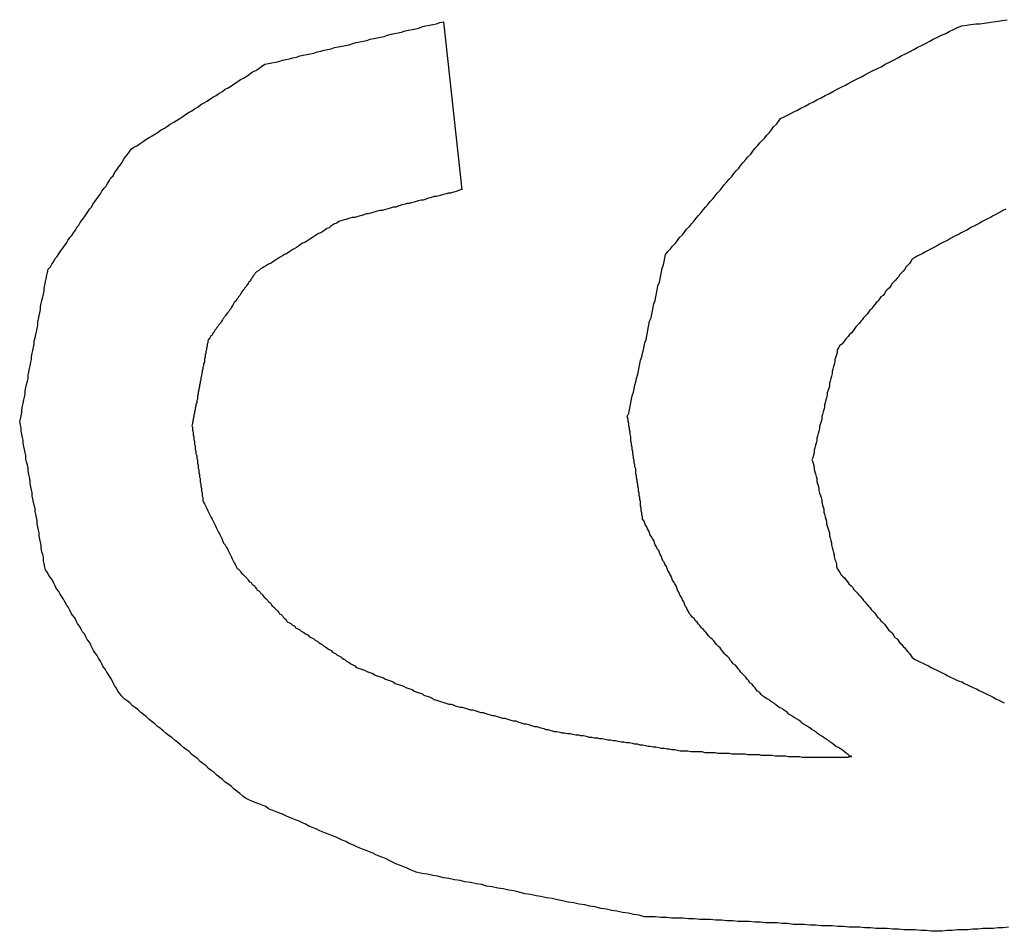
# Model space of a CAD drawing. Extents: x 12 to 85, y 7 to 130.
# Drawn here: x 33 to 33, y 43 to 43 of the extents above; entities that cross this region are included whole.
import ezdxf

# ---------------------------------------------------------------- set-up
doc = ezdxf.new("R2010")
doc.units = 0
doc.layers.add('TRIMETRIC', color=7, linetype='CONTINUOUS')

msp = doc.modelspace()

# ---------------------------------------------------------------- linework, layer by layer
at = {"layer": 'TRIMETRIC', "color": 7, "linetype": 'CONTINUOUS'}
msp.add_line((33.29523, 43.06908), (33.29785, 43.04496), dxfattribs=at)
at = {"layer": 'TRIMETRIC', "color": 7}
for points in [[(33.3436, 43.0552, 0), (33.3442, 43.0555, 0), (33.3448, 43.0558, 0), (33.3454, 43.0561, 0), (33.346, 43.0564, 0), (33.3465, 43.0567, 0), (33.3471, 43.057, 0), (33.3477, 43.0573, 0), (33.3483, 43.0576, 0), (33.3488, 43.0579, 0), (33.3494, 43.0582, 0), (33.35, 43.0585, 0), (33.3506, 43.0588, 0), (33.3511, 43.0591, 0), (33.3517, 43.0594, 0), (33.3523, 43.0597, 0), (33.3529, 43.06, 0), (33.3534, 43.0603, 0), (33.354, 43.0606, 0), (33.3546, 43.0609, 0), (33.3552, 43.0612, 0), (33.3557, 43.0615, 0), (33.3563, 43.0618, 0), (33.3569, 43.0621, 0), (33.3575, 43.0624, 0), (33.3581, 43.0627, 0), (33.3586, 43.063, 0), (33.3592, 43.0633, 0), (33.3598, 43.0636, 0), (33.3604, 43.0639, 0), (33.3609, 43.0642, 0), (33.3615, 43.0645, 0), (33.3621, 43.0648, 0), (33.3627, 43.0651, 0), (33.3632, 43.0654, 0), (33.3638, 43.0657, 0), (33.3644, 43.066, 0), (33.365, 43.0663, 0), (33.3655, 43.0666, 0), (33.3661, 43.0669, 0), (33.3667, 43.0672, 0), (33.3673, 43.0674, 0), (33.3678, 43.0677, 0), (33.3684, 43.068, 0), (33.369, 43.0683, 0), (33.3696, 43.0685, 0), (33.3703, 43.0686, 0), (33.3709, 43.0687, 0), (33.3716, 43.0688, 0), (33.3722, 43.0688, 0), (33.3728, 43.0689, 0), (33.3735, 43.069, 0), (33.3741, 43.0691, 0), (33.3748, 43.0692, 0), (33.3754, 43.0693, 0), (33.3761, 43.0694, 0)], [(33.2504, 43.0508, 0), (33.2508, 43.0511, 0), (33.2512, 43.0513, 0), (33.2517, 43.0516, 0), (33.2521, 43.0519, 0), (33.2525, 43.0522, 0), (33.253, 43.0525, 0), (33.2534, 43.0527, 0), (33.2539, 43.053, 0), (33.2543, 43.0533, 0), (33.2547, 43.0536, 0), (33.2552, 43.0538, 0), (33.2556, 43.0541, 0), (33.256, 43.0544, 0), (33.2565, 43.0547, 0), (33.2569, 43.0549, 0), (33.2574, 43.0552, 0), (33.2578, 43.0555, 0), (33.2582, 43.0558, 0), (33.2587, 43.0561, 0), (33.2591, 43.0563, 0), (33.2595, 43.0566, 0), (33.26, 43.0569, 0), (33.2604, 43.0572, 0), (33.2608, 43.0574, 0), (33.2613, 43.0577, 0), (33.2617, 43.058, 0), (33.2622, 43.0583, 0), (33.2626, 43.0585, 0), (33.263, 43.0588, 0), (33.2635, 43.0591, 0), (33.2639, 43.0594, 0), (33.2643, 43.0596, 0), (33.2648, 43.0599, 0), (33.2652, 43.0602, 0), (33.2657, 43.0605, 0), (33.2661, 43.0608, 0), (33.2665, 43.061, 0), (33.267, 43.0613, 0), (33.2674, 43.0616, 0), (33.2678, 43.0619, 0), (33.2683, 43.0621, 0), (33.2687, 43.0624, 0), (33.2691, 43.0627, 0), (33.2696, 43.063, 0), (33.2701, 43.0631, 0), (33.2706, 43.0632, 0), (33.2711, 43.0633, 0), (33.2716, 43.0634, 0), (33.2721, 43.0636, 0), (33.2726, 43.0637, 0), (33.2731, 43.0638, 0), (33.2736, 43.0639, 0), (33.2741, 43.064, 0), (33.2746, 43.0642, 0), (33.2751, 43.0643, 0), (33.2756, 43.0644, 0), (33.2761, 43.0645, 0), (33.2766, 43.0646, 0), (33.2771, 43.0648, 0), (33.2776, 43.0649, 0), (33.2781, 43.065, 0), (33.2786, 43.0651, 0), (33.2791, 43.0652, 0), (33.2796, 43.0654, 0), (33.2801, 43.0655, 0), (33.2807, 43.0656, 0), (33.2812, 43.0657, 0), (33.2817, 43.0658, 0), (33.2822, 43.066, 0), (33.2827, 43.0661, 0), (33.2832, 43.0662, 0), (33.2837, 43.0663, 0), (33.2842, 43.0664, 0), (33.2847, 43.0666, 0), (33.2852, 43.0667, 0), (33.2857, 43.0668, 0), (33.2862, 43.0669, 0), (33.2867, 43.067, 0), (33.2872, 43.0672, 0), (33.2877, 43.0673, 0), (33.2882, 43.0674, 0), (33.2887, 43.0675, 0), (33.2892, 43.0676, 0), (33.2897, 43.0678, 0), (33.2902, 43.0679, 0), (33.2907, 43.068, 0), (33.2912, 43.0681, 0), (33.2917, 43.0682, 0), (33.2922, 43.0684, 0), (33.2927, 43.0685, 0), (33.2932, 43.0686, 0), (33.2937, 43.0687, 0), (33.2942, 43.0688, 0), (33.2947, 43.069, 0), (33.2952, 43.0691, 0)], [(33.3216, 43.0124, 0), (33.3218, 43.0129, 0), (33.3219, 43.0134, 0), (33.322, 43.0139, 0), (33.3221, 43.0144, 0), (33.3222, 43.0149, 0), (33.3223, 43.0154, 0), (33.3225, 43.0159, 0), (33.3226, 43.0164, 0), (33.3227, 43.0169, 0), (33.3228, 43.0174, 0), (33.3229, 43.0179, 0), (33.3231, 43.0185, 0), (33.3232, 43.019, 0), (33.3233, 43.0195, 0), (33.3234, 43.02, 0), (33.3235, 43.0205, 0), (33.3237, 43.021, 0), (33.3238, 43.0215, 0), (33.3239, 43.022, 0), (33.324, 43.0225, 0), (33.3241, 43.023, 0), (33.3243, 43.0235, 0), (33.3244, 43.024, 0), (33.3245, 43.0245, 0), (33.3246, 43.0251, 0), (33.3247, 43.0256, 0), (33.3248, 43.0261, 0), (33.325, 43.0266, 0), (33.3251, 43.0271, 0), (33.3252, 43.0276, 0), (33.3253, 43.0281, 0), (33.3254, 43.0286, 0), (33.3256, 43.0291, 0), (33.3257, 43.0296, 0), (33.3258, 43.0301, 0), (33.3259, 43.0306, 0), (33.326, 43.0312, 0), (33.3262, 43.0317, 0), (33.3263, 43.0322, 0), (33.3264, 43.0327, 0), (33.3265, 43.0332, 0), (33.3266, 43.0337, 0), (33.3268, 43.0342, 0), (33.3269, 43.0347, 0), (33.327, 43.0352, 0), (33.3271, 43.0357, 0), (33.3274, 43.0361, 0), (33.3278, 43.0365, 0), (33.3281, 43.0369, 0), (33.3285, 43.0373, 0), (33.3288, 43.0377, 0), (33.3291, 43.0381, 0), (33.3295, 43.0385, 0), (33.3298, 43.0389, 0), (33.3301, 43.0393, 0), (33.3305, 43.0397, 0), (33.3308, 43.0401, 0), (33.3312, 43.0405, 0), (33.3315, 43.0409, 0), (33.3318, 43.0413, 0), (33.3322, 43.0417, 0), (33.3325, 43.0421, 0), (33.3328, 43.0425, 0), (33.3332, 43.0429, 0), (33.3335, 43.0433, 0), (33.3339, 43.0437, 0), (33.3342, 43.0441, 0), (33.3345, 43.0445, 0), (33.3349, 43.0449, 0), (33.3352, 43.0453, 0), (33.3355, 43.0457, 0), (33.3359, 43.0461, 0), (33.3362, 43.0465, 0), (33.3366, 43.0469, 0), (33.3369, 43.0473, 0), (33.3372, 43.0477, 0), (33.3376, 43.0481, 0), (33.3379, 43.0485, 0), (33.3382, 43.0489, 0), (33.3386, 43.0493, 0), (33.3389, 43.0497, 0), (33.3393, 43.0501, 0), (33.3396, 43.0505, 0), (33.3399, 43.0509, 0), (33.3403, 43.0513, 0), (33.3406, 43.0517, 0), (33.3409, 43.052, 0), (33.3413, 43.0524, 0), (33.3416, 43.0528, 0), (33.342, 43.0532, 0), (33.3423, 43.0536, 0), (33.3426, 43.054, 0), (33.343, 43.0544, 0), (33.3433, 43.0548, 0), (33.3436, 43.0552, 0)], [(33.2344, 43.0117, 0), (33.2345, 43.0121, 0), (33.2346, 43.0125, 0), (33.2347, 43.013, 0), (33.2347, 43.0134, 0), (33.2348, 43.0139, 0), (33.2349, 43.0143, 0), (33.235, 43.0148, 0), (33.2351, 43.0152, 0), (33.2352, 43.0157, 0), (33.2352, 43.0161, 0), (33.2353, 43.0166, 0), (33.2354, 43.017, 0), (33.2355, 43.0175, 0), (33.2356, 43.0179, 0), (33.2356, 43.0184, 0), (33.2357, 43.0188, 0), (33.2358, 43.0193, 0), (33.2359, 43.0197, 0), (33.236, 43.0202, 0), (33.2361, 43.0206, 0), (33.2361, 43.021, 0), (33.2362, 43.0215, 0), (33.2363, 43.0219, 0), (33.2364, 43.0224, 0), (33.2365, 43.0228, 0), (33.2365, 43.0233, 0), (33.2366, 43.0237, 0), (33.2367, 43.0242, 0), (33.2368, 43.0246, 0), (33.2369, 43.0251, 0), (33.237, 43.0255, 0), (33.237, 43.026, 0), (33.2371, 43.0264, 0), (33.2372, 43.0269, 0), (33.2373, 43.0273, 0), (33.2374, 43.0278, 0), (33.2374, 43.0282, 0), (33.2375, 43.0287, 0), (33.2376, 43.0291, 0), (33.2377, 43.0296, 0), (33.2378, 43.03, 0), (33.2379, 43.0304, 0), (33.2379, 43.0309, 0), (33.238, 43.0313, 0), (33.2381, 43.0318, 0), (33.2382, 43.0322, 0), (33.2383, 43.0327, 0), (33.2384, 43.0331, 0), (33.2385, 43.0336, 0), (33.2388, 43.0339, 0), (33.239, 43.0343, 0), (33.2393, 43.0347, 0), (33.2395, 43.0351, 0), (33.2398, 43.0354, 0), (33.24, 43.0358, 0), (33.2403, 43.0362, 0), (33.2406, 43.0366, 0), (33.2408, 43.0369, 0), (33.2411, 43.0373, 0), (33.2413, 43.0377, 0), (33.2416, 43.0381, 0), (33.2419, 43.0384, 0), (33.2421, 43.0388, 0), (33.2424, 43.0392, 0), (33.2426, 43.0396, 0), (33.2429, 43.0399, 0), (33.2431, 43.0403, 0), (33.2434, 43.0407, 0), (33.2437, 43.0411, 0), (33.2439, 43.0414, 0), (33.2442, 43.0418, 0), (33.2444, 43.0422, 0), (33.2447, 43.0425, 0), (33.2449, 43.0429, 0), (33.2452, 43.0433, 0), (33.2455, 43.0437, 0), (33.2457, 43.044, 0), (33.246, 43.0444, 0), (33.2462, 43.0448, 0), (33.2465, 43.0452, 0), (33.2468, 43.0455, 0), (33.247, 43.0459, 0), (33.2473, 43.0463, 0), (33.2475, 43.0467, 0), (33.2478, 43.047, 0), (33.248, 43.0474, 0), (33.2483, 43.0478, 0), (33.2486, 43.0482, 0), (33.2488, 43.0485, 0), (33.2491, 43.0489, 0), (33.2493, 43.0493, 0), (33.2496, 43.0497, 0), (33.2498, 43.05, 0), (33.2501, 43.0504, 0), (33.2504, 43.0508, 0)], [(33.2978, 43.045, 0), (33.2975, 43.0449, 0), (33.2972, 43.0448, 0), (33.2969, 43.0447, 0), (33.2965, 43.0446, 0), (33.2962, 43.0445, 0), (33.2959, 43.0445, 0), (33.2956, 43.0444, 0), (33.2952, 43.0443, 0), (33.2949, 43.0442, 0), (33.2946, 43.0441, 0), (33.2942, 43.044, 0), (33.2939, 43.044, 0), (33.2936, 43.0439, 0), (33.2933, 43.0438, 0), (33.2929, 43.0437, 0), (33.2926, 43.0436, 0), (33.2923, 43.0435, 0), (33.292, 43.0435, 0), (33.2916, 43.0434, 0), (33.2913, 43.0433, 0), (33.291, 43.0432, 0), (33.2906, 43.0431, 0), (33.2903, 43.043, 0), (33.29, 43.043, 0), (33.2897, 43.0429, 0), (33.2893, 43.0428, 0), (33.289, 43.0427, 0), (33.2887, 43.0426, 0), (33.2884, 43.0425, 0), (33.288, 43.0425, 0), (33.2877, 43.0424, 0), (33.2874, 43.0423, 0), (33.2871, 43.0422, 0), (33.2867, 43.0421, 0), (33.2864, 43.042, 0), (33.2861, 43.042, 0), (33.2857, 43.0419, 0), (33.2854, 43.0418, 0), (33.2851, 43.0417, 0), (33.2848, 43.0416, 0), (33.2844, 43.0415, 0), (33.2841, 43.0415, 0), (33.2838, 43.0414, 0), (33.2835, 43.0413, 0), (33.2831, 43.0412, 0), (33.2828, 43.0411, 0), (33.2825, 43.041, 0), (33.2821, 43.041, 0), (33.2818, 43.0409, 0), (33.2815, 43.0408, 0), (33.2812, 43.0407, 0), (33.2808, 43.0406, 0), (33.2805, 43.0405, 0), (33.2802, 43.0404, 0), (33.2799, 43.0402, 0), (33.2796, 43.0401, 0), (33.2793, 43.0399, 0), (33.279, 43.0397, 0), (33.2788, 43.0395, 0), (33.2785, 43.0394, 0), (33.2782, 43.0392, 0), (33.2779, 43.039, 0), (33.2776, 43.0388, 0), (33.2773, 43.0387, 0), (33.277, 43.0385, 0), (33.2767, 43.0383, 0), (33.2764, 43.0381, 0), (33.2762, 43.038, 0), (33.2759, 43.0378, 0), (33.2756, 43.0376, 0), (33.2753, 43.0374, 0), (33.275, 43.0373, 0), (33.2747, 43.0371, 0), (33.2744, 43.0369, 0), (33.2741, 43.0367, 0), (33.2738, 43.0365, 0), (33.2736, 43.0364, 0), (33.2733, 43.0362, 0), (33.273, 43.036, 0), (33.2727, 43.0358, 0), (33.2724, 43.0357, 0), (33.2721, 43.0355, 0), (33.2718, 43.0353, 0), (33.2715, 43.0351, 0), (33.2713, 43.035, 0), (33.271, 43.0348, 0), (33.2707, 43.0346, 0), (33.2704, 43.0344, 0), (33.2701, 43.0343, 0), (33.2698, 43.0341, 0), (33.2695, 43.0339, 0), (33.2692, 43.0337, 0), (33.2689, 43.0336, 0), (33.2687, 43.0334, 0), (33.2684, 43.0332, 0)], [(33.3759, 43.0422, 0), (33.3755, 43.042, 0), (33.3752, 43.0418, 0), (33.3748, 43.0416, 0), (33.3744, 43.0414, 0), (33.374, 43.0412, 0), (33.3737, 43.041, 0), (33.3733, 43.0408, 0), (33.3729, 43.0406, 0), (33.3725, 43.0404, 0), (33.3722, 43.0402, 0), (33.3718, 43.04, 0), (33.3714, 43.0398, 0), (33.371, 43.0396, 0), (33.3707, 43.0394, 0), (33.3703, 43.0392, 0), (33.3699, 43.039, 0), (33.3695, 43.0388, 0), (33.3692, 43.0386, 0), (33.3688, 43.0384, 0), (33.3684, 43.0382, 0), (33.368, 43.038, 0), (33.3677, 43.0378, 0), (33.3673, 43.0376, 0), (33.3669, 43.0374, 0), (33.3665, 43.0372, 0), (33.3662, 43.037, 0), (33.3658, 43.0368, 0), (33.3654, 43.0366, 0), (33.365, 43.0364, 0), (33.3647, 43.0362, 0), (33.3643, 43.036, 0), (33.3639, 43.0358, 0), (33.3635, 43.0356, 0), (33.3631, 43.0354, 0), (33.3628, 43.0352, 0)], [(33.3628, 43.0352, 0), (33.3625, 43.035, 0), (33.3623, 43.0347, 0), (33.3621, 43.0344, 0), (33.3619, 43.0342, 0), (33.3616, 43.0339, 0), (33.3614, 43.0336, 0), (33.3612, 43.0333, 0), (33.361, 43.0331, 0), (33.3607, 43.0328, 0), (33.3605, 43.0325, 0), (33.3603, 43.0323, 0), (33.3601, 43.032, 0), (33.3598, 43.0317, 0), (33.3596, 43.0315, 0), (33.3594, 43.0312, 0), (33.3592, 43.0309, 0), (33.3589, 43.0306, 0), (33.3587, 43.0304, 0), (33.3585, 43.0301, 0), (33.3583, 43.0298, 0), (33.358, 43.0296, 0), (33.3578, 43.0293, 0), (33.3576, 43.029, 0), (33.3573, 43.0288, 0), (33.3571, 43.0285, 0), (33.3569, 43.0282, 0), (33.3567, 43.0279, 0), (33.3564, 43.0277, 0), (33.3562, 43.0274, 0), (33.356, 43.0271, 0), (33.3558, 43.0269, 0), (33.3555, 43.0266, 0), (33.3553, 43.0263, 0), (33.3551, 43.0261, 0), (33.3549, 43.0258, 0), (33.3546, 43.0255, 0), (33.3544, 43.0253, 0), (33.3542, 43.025, 0), (33.354, 43.0247, 0), (33.3537, 43.0244, 0), (33.3535, 43.0242, 0), (33.3533, 43.0239, 0), (33.353, 43.0236, 0), (33.3528, 43.0234, 0), (33.3526, 43.0231, 0), (33.3524, 43.0228, 0), (33.3521, 43.0226, 0), (33.3519, 43.0223, 0), (33.3517, 43.022, 0), (33.3517, 43.0216, 0), (33.3516, 43.0213, 0), (33.3515, 43.021, 0), (33.3514, 43.0206, 0), (33.3514, 43.0203, 0), (33.3513, 43.0199, 0), (33.3512, 43.0196, 0), (33.3511, 43.0192, 0), (33.351, 43.0189, 0), (33.351, 43.0186, 0), (33.3509, 43.0182, 0), (33.3508, 43.0179, 0), (33.3507, 43.0175, 0), (33.3506, 43.0172, 0), (33.3506, 43.0168, 0), (33.3505, 43.0165, 0), (33.3504, 43.0162, 0), (33.3503, 43.0158, 0), (33.3503, 43.0155, 0), (33.3502, 43.0151, 0), (33.3501, 43.0148, 0), (33.35, 43.0144, 0), (33.3499, 43.0141, 0), (33.3499, 43.0138, 0), (33.3498, 43.0134, 0), (33.3497, 43.0131, 0), (33.3496, 43.0127, 0), (33.3495, 43.0124, 0), (33.3495, 43.012, 0), (33.3494, 43.0117, 0), (33.3493, 43.0114, 0), (33.3492, 43.011, 0), (33.3492, 43.0107, 0), (33.3491, 43.0103, 0), (33.349, 43.01, 0), (33.3489, 43.0096, 0), (33.3488, 43.0093, 0), (33.3488, 43.009, 0), (33.3487, 43.0086, 0), (33.3486, 43.0083, 0), (33.3485, 43.0079, 0), (33.3484, 43.0076, 0), (33.3484, 43.0072, 0), (33.3483, 43.0069, 0), (33.3482, 43.0065, 0), (33.3481, 43.0062, 0)], [(33.2684, 43.0332, 0), (33.2682, 43.033, 0), (33.2681, 43.0328, 0), (33.2679, 43.0326, 0), (33.2678, 43.0324, 0), (33.2676, 43.0322, 0), (33.2675, 43.0319, 0), (33.2673, 43.0317, 0), (33.2672, 43.0315, 0), (33.267, 43.0313, 0), (33.2669, 43.0311, 0), (33.2667, 43.0309, 0), (33.2666, 43.0307, 0), (33.2664, 43.0305, 0), (33.2663, 43.0303, 0), (33.2661, 43.03, 0), (33.266, 43.0298, 0), (33.2658, 43.0296, 0), (33.2657, 43.0294, 0), (33.2655, 43.0292, 0), (33.2654, 43.029, 0), (33.2652, 43.0288, 0), (33.2651, 43.0286, 0), (33.265, 43.0284, 0), (33.2648, 43.0281, 0), (33.2647, 43.0279, 0), (33.2645, 43.0277, 0), (33.2644, 43.0275, 0), (33.2642, 43.0273, 0), (33.2641, 43.0271, 0), (33.2639, 43.0269, 0), (33.2638, 43.0267, 0), (33.2636, 43.0265, 0), (33.2635, 43.0263, 0), (33.2633, 43.026, 0), (33.2632, 43.0258, 0), (33.263, 43.0256, 0), (33.2629, 43.0254, 0), (33.2627, 43.0252, 0), (33.2626, 43.025, 0), (33.2624, 43.0248, 0), (33.2623, 43.0246, 0), (33.2621, 43.0244, 0), (33.262, 43.0241, 0), (33.2618, 43.0239, 0), (33.2617, 43.0237, 0), (33.2615, 43.0235, 0), (33.2614, 43.0233, 0), (33.2614, 43.023, 0), (33.2613, 43.0228, 0), (33.2613, 43.0225, 0), (33.2612, 43.0223, 0), (33.2612, 43.022, 0), (33.2611, 43.0218, 0), (33.2611, 43.0215, 0), (33.261, 43.0213, 0), (33.261, 43.021, 0), (33.2609, 43.0207, 0), (33.2609, 43.0205, 0), (33.2609, 43.0202, 0), (33.2608, 43.02, 0), (33.2608, 43.0197, 0), (33.2607, 43.0195, 0), (33.2607, 43.0192, 0), (33.2606, 43.019, 0), (33.2606, 43.0187, 0), (33.2605, 43.0185, 0), (33.2605, 43.0182, 0), (33.2604, 43.018, 0), (33.2604, 43.0177, 0), (33.2603, 43.0174, 0), (33.2603, 43.0172, 0), (33.2602, 43.0169, 0), (33.2602, 43.0167, 0), (33.2601, 43.0164, 0), (33.2601, 43.0162, 0), (33.26, 43.0159, 0), (33.26, 43.0157, 0), (33.2599, 43.0154, 0), (33.2599, 43.0152, 0), (33.2599, 43.0149, 0), (33.2598, 43.0147, 0), (33.2598, 43.0144, 0), (33.2597, 43.0142, 0), (33.2597, 43.0139, 0), (33.2596, 43.0136, 0), (33.2596, 43.0134, 0), (33.2595, 43.0131, 0), (33.2595, 43.0129, 0), (33.2594, 43.0126, 0), (33.2594, 43.0124, 0), (33.2593, 43.0121, 0), (33.2593, 43.0119, 0), (33.2592, 43.0116, 0), (33.2592, 43.0114, 0), (33.2591, 43.0111, 0)], [(33.249, 42.9723, 0), (33.2487, 42.9727, 0), (33.2485, 42.973, 0), (33.2483, 42.9734, 0), (33.248, 42.9738, 0), (33.2478, 42.9742, 0), (33.2476, 42.9746, 0), (33.2474, 42.975, 0), (33.2471, 42.9754, 0), (33.2469, 42.9757, 0), (33.2467, 42.9761, 0), (33.2464, 42.9765, 0), (33.2462, 42.9769, 0), (33.246, 42.9773, 0), (33.2457, 42.9777, 0), (33.2455, 42.9781, 0), (33.2453, 42.9784, 0), (33.245, 42.9788, 0), (33.2448, 42.9792, 0), (33.2446, 42.9796, 0), (33.2444, 42.98, 0), (33.2441, 42.9804, 0), (33.2439, 42.9808, 0), (33.2437, 42.9812, 0), (33.2434, 42.9815, 0), (33.2432, 42.9819, 0), (33.243, 42.9823, 0), (33.2427, 42.9827, 0), (33.2425, 42.9831, 0), (33.2423, 42.9835, 0), (33.242, 42.9839, 0), (33.2418, 42.9842, 0), (33.2416, 42.9846, 0), (33.2414, 42.985, 0), (33.2411, 42.9854, 0), (33.2409, 42.9858, 0), (33.2407, 42.9862, 0), (33.2404, 42.9866, 0), (33.2402, 42.9869, 0), (33.24, 42.9873, 0), (33.2397, 42.9877, 0), (33.2395, 42.9881, 0), (33.2393, 42.9885, 0), (33.2391, 42.9889, 0), (33.2388, 42.9893, 0), (33.2386, 42.9896, 0), (33.2384, 42.99, 0), (33.2381, 42.9904, 0), (33.238, 42.9908, 0), (33.2379, 42.9913, 0), (33.2378, 42.9917, 0), (33.2378, 42.9922, 0), (33.2377, 42.9926, 0), (33.2376, 42.993, 0), (33.2375, 42.9935, 0), (33.2375, 42.9939, 0), (33.2374, 42.9944, 0), (33.2373, 42.9948, 0), (33.2372, 42.9953, 0), (33.2372, 42.9957, 0), (33.2371, 42.9961, 0), (33.237, 42.9966, 0), (33.2369, 42.997, 0), (33.2369, 42.9975, 0), (33.2368, 42.9979, 0), (33.2367, 42.9984, 0), (33.2366, 42.9988, 0), (33.2366, 42.9992, 0), (33.2365, 42.9997, 0), (33.2364, 43.0001, 0), (33.2363, 43.0006, 0), (33.2362, 43.001, 0), (33.2362, 43.0015, 0), (33.2361, 43.0019, 0), (33.236, 43.0023, 0), (33.2359, 43.0028, 0), (33.2359, 43.0032, 0), (33.2358, 43.0037, 0), (33.2357, 43.0041, 0), (33.2356, 43.0046, 0), (33.2356, 43.005, 0), (33.2355, 43.0055, 0), (33.2354, 43.0059, 0), (33.2353, 43.0063, 0), (33.2353, 43.0068, 0), (33.2352, 43.0072, 0), (33.2351, 43.0077, 0), (33.235, 43.0081, 0), (33.2349, 43.0086, 0), (33.2349, 43.009, 0), (33.2348, 43.0094, 0), (33.2347, 43.0099, 0), (33.2346, 43.0103, 0), (33.2346, 43.0108, 0), (33.2345, 43.0112, 0), (33.2344, 43.0117, 0)], [(33.3305, 42.9841, 0), (33.3304, 42.9844, 0), (33.3302, 42.9847, 0), (33.3301, 42.985, 0), (33.3299, 42.9852, 0), (33.3298, 42.9855, 0), (33.3297, 42.9858, 0), (33.3295, 42.9861, 0), (33.3294, 42.9864, 0), (33.3292, 42.9867, 0), (33.3291, 42.9869, 0), (33.329, 42.9872, 0), (33.3288, 42.9875, 0), (33.3287, 42.9878, 0), (33.3286, 42.9881, 0), (33.3284, 42.9884, 0), (33.3283, 42.9886, 0), (33.3281, 42.9889, 0), (33.328, 42.9892, 0), (33.3279, 42.9895, 0), (33.3277, 42.9898, 0), (33.3276, 42.99, 0), (33.3274, 42.9903, 0), (33.3273, 42.9906, 0), (33.3272, 42.9909, 0), (33.327, 42.9912, 0), (33.3269, 42.9915, 0), (33.3267, 42.9917, 0), (33.3266, 42.992, 0), (33.3265, 42.9923, 0), (33.3263, 42.9926, 0), (33.3262, 42.9929, 0), (33.3261, 42.9932, 0), (33.3259, 42.9934, 0), (33.3258, 42.9937, 0), (33.3256, 42.994, 0), (33.3255, 42.9943, 0), (33.3254, 42.9946, 0), (33.3252, 42.9949, 0), (33.3251, 42.9951, 0), (33.3249, 42.9954, 0), (33.3248, 42.9957, 0), (33.3247, 42.996, 0), (33.3245, 42.9963, 0), (33.3244, 42.9966, 0), (33.3242, 42.9968, 0), (33.3241, 42.9971, 0), (33.324, 42.9974, 0), (33.3238, 42.9977, 0), (33.3238, 42.998, 0), (33.3237, 42.9983, 0), (33.3237, 42.9986, 0), (33.3236, 42.9989, 0), (33.3236, 42.9993, 0), (33.3235, 42.9996, 0), (33.3235, 42.9999, 0), (33.3235, 43.0002, 0), (33.3234, 43.0005, 0), (33.3234, 43.0008, 0), (33.3233, 43.0011, 0), (33.3233, 43.0014, 0), (33.3232, 43.0017, 0), (33.3232, 43.0021, 0), (33.3231, 43.0024, 0), (33.3231, 43.0027, 0), (33.323, 43.003, 0), (33.323, 43.0033, 0), (33.3229, 43.0036, 0), (33.3229, 43.0039, 0), (33.3228, 43.0042, 0), (33.3228, 43.0046, 0), (33.3228, 43.0049, 0), (33.3227, 43.0052, 0), (33.3227, 43.0055, 0), (33.3226, 43.0058, 0), (33.3226, 43.0061, 0), (33.3225, 43.0064, 0), (33.3225, 43.0067, 0), (33.3224, 43.0071, 0), (33.3224, 43.0074, 0), (33.3223, 43.0077, 0), (33.3223, 43.008, 0), (33.3222, 43.0083, 0), (33.3222, 43.0086, 0), (33.3221, 43.0089, 0), (33.3221, 43.0092, 0), (33.3221, 43.0095, 0), (33.322, 43.0099, 0), (33.322, 43.0102, 0), (33.3219, 43.0105, 0), (33.3219, 43.0108, 0), (33.3218, 43.0111, 0), (33.3218, 43.0114, 0), (33.3217, 43.0117, 0), (33.3217, 43.012, 0), (33.3216, 43.0124, 0)], [(33.2591, 43.0111, 0), (33.2592, 43.0109, 0), (33.2592, 43.0107, 0), (33.2592, 43.0104, 0), (33.2593, 43.0102, 0), (33.2593, 43.01, 0), (33.2593, 43.0098, 0), (33.2594, 43.0095, 0), (33.2594, 43.0093, 0), (33.2594, 43.0091, 0), (33.2595, 43.0089, 0), (33.2595, 43.0086, 0), (33.2595, 43.0084, 0), (33.2596, 43.0082, 0), (33.2596, 43.008, 0), (33.2596, 43.0077, 0), (33.2597, 43.0075, 0), (33.2597, 43.0073, 0), (33.2597, 43.0071, 0), (33.2598, 43.0068, 0), (33.2598, 43.0066, 0), (33.2598, 43.0064, 0), (33.2599, 43.0062, 0), (33.2599, 43.0059, 0), (33.2599, 43.0057, 0), (33.26, 43.0055, 0), (33.26, 43.0053, 0), (33.26, 43.005, 0), (33.2601, 43.0048, 0), (33.2601, 43.0046, 0), (33.2601, 43.0044, 0), (33.2602, 43.0041, 0), (33.2602, 43.0039, 0), (33.2602, 43.0037, 0), (33.2603, 43.0035, 0), (33.2603, 43.0033, 0), (33.2603, 43.003, 0), (33.2604, 43.0028, 0), (33.2604, 43.0026, 0), (33.2604, 43.0024, 0), (33.2605, 43.0021, 0), (33.2605, 43.0019, 0), (33.2605, 43.0017, 0), (33.2606, 43.0015, 0), (33.2606, 43.0012, 0), (33.2606, 43.001, 0), (33.2607, 43.0008, 0), (33.2607, 43.0006, 0), (33.2607, 43.0003, 0), (33.2608, 43.0001, 0), (33.2609, 42.9999, 0), (33.261, 42.9997, 0), (33.2611, 42.9995, 0), (33.2612, 42.9993, 0), (33.2613, 42.9991, 0), (33.2614, 42.9989, 0), (33.2615, 42.9987, 0), (33.2616, 42.9985, 0), (33.2617, 42.9983, 0), (33.2618, 42.9981, 0), (33.2619, 42.9979, 0), (33.262, 42.9977, 0), (33.2621, 42.9975, 0), (33.2622, 42.9973, 0), (33.2623, 42.9971, 0), (33.2624, 42.9969, 0), (33.2625, 42.9967, 0), (33.2626, 42.9965, 0), (33.2627, 42.9963, 0), (33.2628, 42.9961, 0), (33.2629, 42.9959, 0), (33.263, 42.9957, 0), (33.2631, 42.9955, 0), (33.2632, 42.9953, 0), (33.2633, 42.9951, 0), (33.2634, 42.9949, 0), (33.2635, 42.9946, 0), (33.2636, 42.9944, 0), (33.2637, 42.9942, 0), (33.2639, 42.994, 0), (33.264, 42.9938, 0), (33.2641, 42.9936, 0), (33.2642, 42.9934, 0), (33.2643, 42.9932, 0), (33.2644, 42.993, 0), (33.2645, 42.9928, 0), (33.2646, 42.9926, 0), (33.2647, 42.9924, 0), (33.2648, 42.9922, 0), (33.2649, 42.992, 0), (33.265, 42.9918, 0), (33.2651, 42.9916, 0), (33.2652, 42.9914, 0), (33.2653, 42.9912, 0), (33.2654, 42.991, 0), (33.2655, 42.9908, 0)], [(33.3481, 43.0062, 0), (33.3482, 43.0059, 0), (33.3483, 43.0055, 0), (33.3484, 43.0052, 0), (33.3484, 43.0048, 0), (33.3485, 43.0045, 0), (33.3486, 43.0042, 0), (33.3487, 43.0038, 0), (33.3488, 43.0035, 0), (33.3488, 43.0031, 0), (33.3489, 43.0028, 0), (33.349, 43.0025, 0), (33.3491, 43.0021, 0), (33.3491, 43.0018, 0), (33.3492, 43.0014, 0), (33.3493, 43.0011, 0), (33.3494, 43.0008, 0), (33.3495, 43.0004, 0), (33.3495, 43.0001, 0), (33.3496, 42.9997, 0), (33.3497, 42.9994, 0), (33.3498, 42.9991, 0), (33.3498, 42.9987, 0), (33.3499, 42.9984, 0), (33.35, 42.998, 0), (33.3501, 42.9977, 0), (33.3502, 42.9974, 0), (33.3502, 42.997, 0), (33.3503, 42.9967, 0), (33.3504, 42.9963, 0), (33.3505, 42.996, 0), (33.3506, 42.9957, 0), (33.3506, 42.9953, 0), (33.3507, 42.995, 0), (33.3508, 42.9946, 0), (33.3509, 42.9943, 0), (33.3509, 42.994, 0), (33.351, 42.9936, 0), (33.3511, 42.9933, 0), (33.3512, 42.9929, 0), (33.3513, 42.9926, 0), (33.3513, 42.9923, 0), (33.3514, 42.9919, 0), (33.3515, 42.9916, 0), (33.3516, 42.9912, 0), (33.3516, 42.9909, 0), (33.3517, 42.9906, 0), (33.3519, 42.9903, 0), (33.3521, 42.99, 0), (33.3523, 42.9897, 0), (33.3525, 42.9895, 0), (33.3528, 42.9892, 0), (33.353, 42.9889, 0), (33.3532, 42.9887, 0), (33.3534, 42.9884, 0), (33.3537, 42.9881, 0), (33.3539, 42.9879, 0), (33.3541, 42.9876, 0), (33.3544, 42.9873, 0), (33.3546, 42.9871, 0), (33.3548, 42.9868, 0), (33.355, 42.9866, 0), (33.3553, 42.9863, 0), (33.3555, 42.986, 0), (33.3557, 42.9858, 0), (33.3559, 42.9855, 0), (33.3562, 42.9852, 0), (33.3564, 42.985, 0), (33.3566, 42.9847, 0), (33.3569, 42.9844, 0), (33.3571, 42.9842, 0), (33.3573, 42.9839, 0), (33.3575, 42.9836, 0), (33.3578, 42.9834, 0), (33.358, 42.9831, 0), (33.3582, 42.9829, 0), (33.3585, 42.9826, 0), (33.3587, 42.9823, 0), (33.3589, 42.9821, 0), (33.3591, 42.9818, 0), (33.3594, 42.9815, 0), (33.3596, 42.9813, 0), (33.3598, 42.981, 0), (33.36, 42.9807, 0), (33.3603, 42.9805, 0), (33.3605, 42.9802, 0), (33.3607, 42.9799, 0), (33.361, 42.9797, 0), (33.3612, 42.9794, 0), (33.3614, 42.9792, 0), (33.3616, 42.9789, 0), (33.3619, 42.9786, 0), (33.3621, 42.9784, 0), (33.3623, 42.9781, 0), (33.3625, 42.9778, 0), (33.3628, 42.9776, 0)], [(33.2655, 42.9908, 0), (33.2656, 42.9906, 0), (33.2658, 42.9905, 0), (33.266, 42.9903, 0), (33.2661, 42.9901, 0), (33.2663, 42.9899, 0), (33.2664, 42.9898, 0), (33.2666, 42.9896, 0), (33.2668, 42.9894, 0), (33.2669, 42.9893, 0), (33.2671, 42.9891, 0), (33.2672, 42.9889, 0), (33.2674, 42.9887, 0), (33.2676, 42.9886, 0), (33.2677, 42.9884, 0), (33.2679, 42.9882, 0), (33.2681, 42.9881, 0), (33.2682, 42.9879, 0), (33.2684, 42.9877, 0), (33.2685, 42.9875, 0), (33.2687, 42.9874, 0), (33.2689, 42.9872, 0), (33.269, 42.987, 0), (33.2692, 42.9869, 0), (33.2693, 42.9867, 0), (33.2695, 42.9865, 0), (33.2697, 42.9863, 0), (33.2698, 42.9862, 0), (33.27, 42.986, 0), (33.2701, 42.9858, 0), (33.2703, 42.9857, 0), (33.2705, 42.9855, 0), (33.2706, 42.9853, 0), (33.2708, 42.9851, 0), (33.2709, 42.985, 0), (33.2711, 42.9848, 0), (33.2713, 42.9846, 0), (33.2714, 42.9845, 0), (33.2716, 42.9843, 0), (33.2717, 42.9841, 0), (33.2719, 42.984, 0), (33.2721, 42.9838, 0), (33.2722, 42.9836, 0), (33.2724, 42.9834, 0), (33.2726, 42.9833, 0), (33.2727, 42.9831, 0), (33.2729, 42.9829, 0), (33.2731, 42.9828, 0), (33.2733, 42.9827, 0), (33.2735, 42.9825, 0), (33.2737, 42.9824, 0), (33.2739, 42.9823, 0), (33.274, 42.9821, 0), (33.2742, 42.982, 0), (33.2744, 42.9819, 0), (33.2746, 42.9818, 0), (33.2748, 42.9816, 0), (33.275, 42.9815, 0), (33.2752, 42.9814, 0), (33.2754, 42.9812, 0), (33.2756, 42.9811, 0), (33.2758, 42.981, 0), (33.276, 42.9808, 0), (33.2762, 42.9807, 0), (33.2764, 42.9806, 0), (33.2766, 42.9805, 0), (33.2768, 42.9803, 0), (33.277, 42.9802, 0), (33.2772, 42.9801, 0), (33.2774, 42.9799, 0), (33.2776, 42.9798, 0), (33.2778, 42.9797, 0), (33.278, 42.9795, 0), (33.2782, 42.9794, 0), (33.2783, 42.9793, 0), (33.2785, 42.9792, 0), (33.2787, 42.979, 0), (33.2789, 42.9789, 0), (33.2791, 42.9788, 0), (33.2793, 42.9786, 0), (33.2795, 42.9785, 0), (33.2797, 42.9784, 0), (33.2799, 42.9782, 0), (33.2801, 42.9781, 0), (33.2803, 42.978, 0), (33.2805, 42.9779, 0), (33.2807, 42.9777, 0), (33.2809, 42.9776, 0), (33.2811, 42.9775, 0), (33.2813, 42.9773, 0), (33.2815, 42.9772, 0), (33.2817, 42.9771, 0), (33.2819, 42.9769, 0), (33.2821, 42.9768, 0), (33.2823, 42.9767, 0), (33.2825, 42.9766, 0)], [(33.3538, 42.9636, 0), (33.3535, 42.9637, 0), (33.3533, 42.9639, 0), (33.353, 42.9641, 0), (33.3527, 42.9643, 0), (33.3525, 42.9645, 0), (33.3522, 42.9647, 0), (33.3519, 42.9649, 0), (33.3516, 42.965, 0), (33.3514, 42.9652, 0), (33.3511, 42.9654, 0), (33.3508, 42.9656, 0), (33.3506, 42.9658, 0), (33.3503, 42.966, 0), (33.35, 42.9662, 0), (33.3497, 42.9664, 0), (33.3495, 42.9665, 0), (33.3492, 42.9667, 0), (33.3489, 42.9669, 0), (33.3487, 42.9671, 0), (33.3484, 42.9673, 0), (33.3481, 42.9675, 0), (33.3478, 42.9677, 0), (33.3476, 42.9678, 0), (33.3473, 42.968, 0), (33.347, 42.9682, 0), (33.3467, 42.9684, 0), (33.3465, 42.9686, 0), (33.3462, 42.9688, 0), (33.3459, 42.969, 0), (33.3457, 42.9691, 0), (33.3454, 42.9693, 0), (33.3451, 42.9695, 0), (33.3448, 42.9697, 0), (33.3446, 42.9699, 0), (33.3443, 42.9701, 0), (33.344, 42.9703, 0), (33.3438, 42.9705, 0), (33.3435, 42.9706, 0), (33.3432, 42.9708, 0), (33.3429, 42.971, 0), (33.3427, 42.9712, 0), (33.3424, 42.9714, 0), (33.3421, 42.9716, 0), (33.3419, 42.9718, 0), (33.3416, 42.9719, 0), (33.3413, 42.9721, 0), (33.341, 42.9723, 0), (33.3408, 42.9725, 0), (33.3406, 42.9728, 0), (33.3403, 42.973, 0), (33.3401, 42.9732, 0), (33.3399, 42.9735, 0), (33.3397, 42.9737, 0), (33.3395, 42.974, 0), (33.3392, 42.9742, 0), (33.339, 42.9745, 0), (33.3388, 42.9747, 0), (33.3386, 42.975, 0), (33.3384, 42.9752, 0), (33.3381, 42.9755, 0), (33.3379, 42.9757, 0), (33.3377, 42.976, 0), (33.3375, 42.9762, 0), (33.3373, 42.9765, 0), (33.3371, 42.9767, 0), (33.3368, 42.9769, 0), (33.3366, 42.9772, 0), (33.3364, 42.9774, 0), (33.3362, 42.9777, 0), (33.336, 42.9779, 0), (33.3357, 42.9782, 0), (33.3355, 42.9784, 0), (33.3353, 42.9787, 0), (33.3351, 42.9789, 0), (33.3349, 42.9792, 0), (33.3347, 42.9794, 0), (33.3344, 42.9797, 0), (33.3342, 42.9799, 0), (33.334, 42.9802, 0), (33.3338, 42.9804, 0), (33.3336, 42.9806, 0), (33.3333, 42.9809, 0), (33.3331, 42.9811, 0), (33.3329, 42.9814, 0), (33.3327, 42.9816, 0), (33.3325, 42.9819, 0), (33.3322, 42.9821, 0), (33.332, 42.9824, 0), (33.3318, 42.9826, 0), (33.3316, 42.9829, 0), (33.3314, 42.9831, 0), (33.3312, 42.9834, 0), (33.3309, 42.9836, 0), (33.3307, 42.9839, 0), (33.3305, 42.9841, 0)], [(33.3628, 42.9776, 0), (33.3632, 42.9774, 0), (33.3636, 42.9772, 0), (33.364, 42.977, 0), (33.3644, 42.9768, 0), (33.3648, 42.9766, 0), (33.3652, 42.9764, 0), (33.3656, 42.9762, 0), (33.366, 42.976, 0), (33.3664, 42.9758, 0), (33.3668, 42.9756, 0), (33.3672, 42.9754, 0), (33.3676, 42.9752, 0), (33.368, 42.975, 0), (33.3684, 42.9748, 0), (33.3688, 42.9746, 0), (33.3692, 42.9744, 0), (33.3696, 42.9743, 0), (33.37, 42.9741, 0), (33.3704, 42.9739, 0), (33.3708, 42.9737, 0), (33.3712, 42.9735, 0), (33.3717, 42.9733, 0), (33.3721, 42.9731, 0), (33.3725, 42.9729, 0), (33.3729, 42.9727, 0), (33.3733, 42.9725, 0), (33.3737, 42.9723, 0), (33.3741, 42.9721, 0), (33.3745, 42.9719, 0), (33.3749, 42.9717, 0), (33.3753, 42.9715, 0), (33.3757, 42.9713, 0)], [(33.2825, 42.9766, 0), (33.2827, 42.9764, 0), (33.283, 42.9763, 0), (33.2833, 42.9762, 0), (33.2836, 42.9761, 0), (33.2839, 42.976, 0), (33.2842, 42.9758, 0), (33.2845, 42.9757, 0), (33.2848, 42.9756, 0), (33.2851, 42.9755, 0), (33.2854, 42.9753, 0), (33.2857, 42.9752, 0), (33.286, 42.9751, 0), (33.2863, 42.975, 0), (33.2866, 42.9749, 0), (33.2869, 42.9747, 0), (33.2872, 42.9746, 0), (33.2875, 42.9745, 0), (33.2877, 42.9744, 0), (33.288, 42.9743, 0), (33.2883, 42.9741, 0), (33.2886, 42.974, 0), (33.2889, 42.9739, 0), (33.2892, 42.9738, 0), (33.2895, 42.9737, 0), (33.2898, 42.9735, 0), (33.2901, 42.9734, 0), (33.2904, 42.9733, 0), (33.2907, 42.9732, 0), (33.291, 42.973, 0), (33.2913, 42.9729, 0), (33.2916, 42.9728, 0), (33.2919, 42.9727, 0), (33.2922, 42.9726, 0), (33.2924, 42.9724, 0), (33.2927, 42.9723, 0), (33.293, 42.9722, 0), (33.2933, 42.9721, 0), (33.2936, 42.972, 0), (33.2939, 42.9718, 0), (33.2942, 42.9717, 0), (33.2945, 42.9716, 0), (33.2948, 42.9715, 0), (33.2951, 42.9714, 0), (33.2954, 42.9713, 0), (33.2957, 42.9712, 0), (33.296, 42.9711, 0), (33.2963, 42.9711, 0), (33.2966, 42.971, 0), (33.2969, 42.9709, 0), (33.2973, 42.9708, 0), (33.2976, 42.9707, 0), (33.2979, 42.9707, 0), (33.2982, 42.9706, 0), (33.2985, 42.9705, 0), (33.2988, 42.9704, 0), (33.2991, 42.9703, 0), (33.2994, 42.9703, 0), (33.2997, 42.9702, 0), (33.3, 42.9701, 0), (33.3003, 42.97, 0), (33.3006, 42.9699, 0), (33.3009, 42.9699, 0), (33.3013, 42.9698, 0), (33.3016, 42.9697, 0), (33.3019, 42.9696, 0), (33.3022, 42.9695, 0), (33.3025, 42.9695, 0), (33.3028, 42.9694, 0), (33.3031, 42.9693, 0), (33.3034, 42.9692, 0), (33.3037, 42.9691, 0), (33.304, 42.9691, 0), (33.3043, 42.969, 0), (33.3046, 42.9689, 0), (33.3049, 42.9688, 0), (33.3052, 42.9687, 0), (33.3056, 42.9687, 0), (33.3059, 42.9686, 0), (33.3062, 42.9685, 0), (33.3065, 42.9684, 0), (33.3068, 42.9683, 0), (33.3071, 42.9683, 0), (33.3074, 42.9682, 0), (33.3077, 42.9681, 0), (33.308, 42.968, 0), (33.3083, 42.9679, 0), (33.3086, 42.9679, 0), (33.3089, 42.9678, 0), (33.3092, 42.9677, 0), (33.3096, 42.9676, 0), (33.3099, 42.9675, 0), (33.3102, 42.9675, 0), (33.3105, 42.9674, 0), (33.3108, 42.9673, 0), (33.3111, 42.9672, 0)], [(33.2913, 42.947, 0), (33.2908, 42.9472, 0), (33.2904, 42.9474, 0), (33.2899, 42.9476, 0), (33.2894, 42.9478, 0), (33.2889, 42.948, 0), (33.2884, 42.9482, 0), (33.288, 42.9484, 0), (33.2875, 42.9486, 0), (33.287, 42.9489, 0), (33.2865, 42.9491, 0), (33.286, 42.9493, 0), (33.2855, 42.9495, 0), (33.2851, 42.9497, 0), (33.2846, 42.9499, 0), (33.2841, 42.9501, 0), (33.2836, 42.9503, 0), (33.2831, 42.9505, 0), (33.2827, 42.9507, 0), (33.2822, 42.9509, 0), (33.2817, 42.9511, 0), (33.2812, 42.9514, 0), (33.2807, 42.9516, 0), (33.2803, 42.9518, 0), (33.2798, 42.952, 0), (33.2793, 42.9522, 0), (33.2788, 42.9524, 0), (33.2783, 42.9526, 0), (33.2778, 42.9528, 0), (33.2774, 42.953, 0), (33.2769, 42.9532, 0), (33.2764, 42.9534, 0), (33.2759, 42.9536, 0), (33.2754, 42.9539, 0), (33.275, 42.9541, 0), (33.2745, 42.9543, 0), (33.274, 42.9545, 0), (33.2735, 42.9547, 0), (33.273, 42.9549, 0), (33.2726, 42.9551, 0), (33.2721, 42.9553, 0), (33.2716, 42.9555, 0), (33.2711, 42.9557, 0), (33.2706, 42.9559, 0), (33.2701, 42.9561, 0), (33.2697, 42.9564, 0), (33.2692, 42.9566, 0), (33.2687, 42.9568, 0), (33.2682, 42.957, 0), (33.2677, 42.9572, 0), (33.2673, 42.9574, 0), (33.2668, 42.9576, 0), (33.2664, 42.9579, 0), (33.266, 42.9583, 0), (33.2656, 42.9586, 0), (33.2652, 42.9589, 0), (33.2648, 42.9593, 0), (33.2644, 42.9596, 0), (33.2639, 42.9599, 0), (33.2635, 42.9603, 0), (33.2631, 42.9606, 0), (33.2627, 42.9609, 0), (33.2623, 42.9613, 0), (33.2619, 42.9616, 0), (33.2615, 42.9619, 0), (33.2611, 42.9623, 0), (33.2607, 42.9626, 0), (33.2603, 42.9629, 0), (33.2599, 42.9633, 0), (33.2595, 42.9636, 0), (33.2591, 42.9639, 0), (33.2587, 42.9643, 0), (33.2583, 42.9646, 0), (33.2579, 42.9649, 0), (33.2575, 42.9653, 0), (33.2571, 42.9656, 0), (33.2567, 42.9659, 0), (33.2563, 42.9663, 0), (33.2558, 42.9666, 0), (33.2554, 42.9669, 0), (33.255, 42.9673, 0), (33.2546, 42.9676, 0), (33.2542, 42.9679, 0), (33.2538, 42.9683, 0), (33.2534, 42.9686, 0), (33.253, 42.9689, 0), (33.2526, 42.9693, 0), (33.2522, 42.9696, 0), (33.2518, 42.9699, 0), (33.2514, 42.9703, 0), (33.251, 42.9706, 0), (33.2506, 42.9709, 0), (33.2502, 42.9713, 0), (33.2498, 42.9716, 0), (33.2494, 42.9719, 0), (33.249, 42.9723, 0)], [(33.3111, 42.9672, 0), (33.3115, 42.9672, 0), (33.3119, 42.9671, 0), (33.3122, 42.967, 0), (33.3126, 42.967, 0), (33.313, 42.9669, 0), (33.3134, 42.9669, 0), (33.3138, 42.9668, 0), (33.3142, 42.9667, 0), (33.3146, 42.9667, 0), (33.3149, 42.9666, 0), (33.3153, 42.9666, 0), (33.3157, 42.9665, 0), (33.3161, 42.9664, 0), (33.3165, 42.9664, 0), (33.3169, 42.9663, 0), (33.3173, 42.9663, 0), (33.3176, 42.9662, 0), (33.318, 42.9662, 0), (33.3184, 42.9661, 0), (33.3188, 42.966, 0), (33.3192, 42.966, 0), (33.3196, 42.9659, 0), (33.3199, 42.9659, 0), (33.3203, 42.9658, 0), (33.3207, 42.9657, 0), (33.3211, 42.9657, 0), (33.3215, 42.9656, 0), (33.3219, 42.9656, 0), (33.3223, 42.9655, 0), (33.3226, 42.9654, 0), (33.323, 42.9654, 0), (33.3234, 42.9653, 0), (33.3238, 42.9653, 0), (33.3242, 42.9652, 0), (33.3246, 42.9651, 0), (33.3249, 42.9651, 0), (33.3253, 42.965, 0), (33.3257, 42.965, 0), (33.3261, 42.9649, 0), (33.3265, 42.9648, 0), (33.3269, 42.9648, 0), (33.3273, 42.9647, 0), (33.3276, 42.9647, 0), (33.328, 42.9646, 0), (33.3284, 42.9646, 0), (33.3288, 42.9645, 0), (33.3292, 42.9644, 0), (33.3296, 42.9644, 0), (33.33, 42.9644, 0), (33.3303, 42.9644, 0), (33.3307, 42.9643, 0), (33.3311, 42.9643, 0), (33.3315, 42.9643, 0), (33.3319, 42.9643, 0), (33.3323, 42.9643, 0), (33.3327, 42.9642, 0), (33.3331, 42.9642, 0), (33.3335, 42.9642, 0), (33.3338, 42.9642, 0), (33.3342, 42.9642, 0), (33.3346, 42.9641, 0), (33.335, 42.9641, 0), (33.3354, 42.9641, 0), (33.3358, 42.9641, 0), (33.3362, 42.9641, 0), (33.3366, 42.964, 0), (33.337, 42.964, 0), (33.3373, 42.964, 0), (33.3377, 42.964, 0), (33.3381, 42.964, 0), (33.3385, 42.964, 0), (33.3389, 42.9639, 0), (33.3393, 42.9639, 0), (33.3397, 42.9639, 0), (33.3401, 42.9639, 0), (33.3405, 42.9639, 0), (33.3408, 42.9638, 0), (33.3412, 42.9638, 0), (33.3416, 42.9638, 0), (33.342, 42.9638, 0), (33.3424, 42.9638, 0), (33.3428, 42.9637, 0), (33.3432, 42.9637, 0), (33.3436, 42.9637, 0), (33.344, 42.9637, 0), (33.3443, 42.9637, 0), (33.3447, 42.9636, 0), (33.3451, 42.9636, 0), (33.3455, 42.9636, 0), (33.3459, 42.9636, 0), (33.3463, 42.9636, 0), (33.3467, 42.9635, 0), (33.3471, 42.9635, 0), (33.3475, 42.9635, 0), (33.3478, 42.9635, 0)], [(33.3478, 42.9635, 0), (33.3479, 42.9635, 0), (33.348, 42.9635, 0), (33.348, 42.9635, 0), (33.3481, 42.9635, 0), (33.3482, 42.9635, 0), (33.3482, 42.9635, 0), (33.3483, 42.9635, 0), (33.3484, 42.9635, 0), (33.3484, 42.9635, 0), (33.3485, 42.9635, 0), (33.3485, 42.9635, 0), (33.3486, 42.9635, 0), (33.3487, 42.9635, 0), (33.3487, 42.9635, 0), (33.3488, 42.9635, 0), (33.3489, 42.9635, 0), (33.3489, 42.9635, 0), (33.349, 42.9635, 0), (33.349, 42.9635, 0), (33.3491, 42.9635, 0), (33.3492, 42.9635, 0), (33.3492, 42.9635, 0), (33.3493, 42.9635, 0), (33.3494, 42.9635, 0), (33.3494, 42.9635, 0), (33.3495, 42.9635, 0), (33.3495, 42.9635, 0), (33.3496, 42.9635, 0), (33.3497, 42.9635, 0), (33.3497, 42.9635, 0), (33.3498, 42.9635, 0), (33.3499, 42.9635, 0), (33.3499, 42.9635, 0), (33.35, 42.9635, 0), (33.35, 42.9635, 0), (33.3501, 42.9635, 0), (33.3502, 42.9635, 0), (33.3502, 42.9635, 0), (33.3503, 42.9635, 0), (33.3504, 42.9635, 0), (33.3504, 42.9635, 0), (33.3505, 42.9635, 0), (33.3506, 42.9635, 0), (33.3506, 42.9635, 0), (33.3507, 42.9635, 0), (33.3507, 42.9635, 0), (33.3508, 42.9635, 0), (33.3509, 42.9635, 0), (33.3509, 42.9635, 0), (33.351, 42.9635, 0), (33.3511, 42.9635, 0), (33.3511, 42.9635, 0), (33.3512, 42.9635, 0), (33.3512, 42.9635, 0), (33.3513, 42.9635, 0), (33.3514, 42.9635, 0), (33.3514, 42.9635, 0), (33.3515, 42.9635, 0), (33.3516, 42.9635, 0), (33.3516, 42.9635, 0), (33.3517, 42.9635, 0), (33.3517, 42.9635, 0), (33.3518, 42.9635, 0), (33.3519, 42.9635, 0), (33.3519, 42.9635, 0), (33.352, 42.9635, 0), (33.3521, 42.9635, 0), (33.3521, 42.9635, 0), (33.3522, 42.9635, 0), (33.3522, 42.9635, 0), (33.3523, 42.9635, 0), (33.3524, 42.9635, 0), (33.3524, 42.9635, 0), (33.3525, 42.9635, 0), (33.3526, 42.9635, 0), (33.3526, 42.9635, 0), (33.3527, 42.9635, 0), (33.3528, 42.9635, 0), (33.3528, 42.9635, 0), (33.3529, 42.9635, 0), (33.3529, 42.9635, 0), (33.353, 42.9635, 0), (33.3531, 42.9635, 0), (33.3531, 42.9635, 0), (33.3532, 42.9635, 0), (33.3533, 42.9635, 0), (33.3533, 42.9635, 0), (33.3534, 42.9636, 0), (33.3534, 42.9636, 0), (33.3535, 42.9636, 0), (33.3536, 42.9636, 0), (33.3536, 42.9636, 0), (33.3537, 42.9636, 0), (33.3538, 42.9636, 0), (33.3538, 42.9636, 0)], [(33.366, 42.9385, 0), (33.3652, 42.9385, 0), (33.3645, 42.9386, 0), (33.3637, 42.9386, 0), (33.3629, 42.9387, 0), (33.3621, 42.9387, 0), (33.3613, 42.9387, 0), (33.3605, 42.9388, 0), (33.3597, 42.9388, 0), (33.3589, 42.9389, 0), (33.3581, 42.9389, 0), (33.3573, 42.9389, 0), (33.3565, 42.939, 0), (33.3557, 42.939, 0), (33.3549, 42.9391, 0), (33.3542, 42.9391, 0), (33.3534, 42.9391, 0), (33.3526, 42.9392, 0), (33.3518, 42.9392, 0), (33.351, 42.9393, 0), (33.3502, 42.9393, 0), (33.3494, 42.9393, 0), (33.3486, 42.9394, 0), (33.3478, 42.9394, 0), (33.347, 42.9395, 0), (33.3462, 42.9395, 0), (33.3454, 42.9395, 0), (33.3446, 42.9396, 0), (33.3438, 42.9396, 0), (33.3431, 42.9397, 0), (33.3423, 42.9397, 0), (33.3415, 42.9397, 0), (33.3407, 42.9398, 0), (33.3399, 42.9398, 0), (33.3391, 42.9399, 0), (33.3383, 42.9399, 0), (33.3375, 42.9399, 0), (33.3367, 42.94, 0), (33.3359, 42.94, 0), (33.3351, 42.9401, 0), (33.3343, 42.9401, 0), (33.3335, 42.9402, 0), (33.3328, 42.9402, 0), (33.332, 42.9402, 0), (33.3312, 42.9403, 0), (33.3304, 42.9403, 0), (33.3296, 42.9404, 0), (33.3288, 42.9404, 0), (33.328, 42.9404, 0), (33.3272, 42.9405, 0), (33.3264, 42.9405, 0), (33.3256, 42.9406, 0), (33.3248, 42.9406, 0), (33.324, 42.9406, 0), (33.3233, 42.9408, 0), (33.3225, 42.9409, 0), (33.3217, 42.9411, 0), (33.3209, 42.9412, 0), (33.3201, 42.9414, 0), (33.3194, 42.9415, 0), (33.3186, 42.9417, 0), (33.3178, 42.9418, 0), (33.317, 42.942, 0), (33.3162, 42.9421, 0), (33.3155, 42.9423, 0), (33.3147, 42.9424, 0), (33.3139, 42.9426, 0), (33.3131, 42.9427, 0), (33.3123, 42.9429, 0), (33.3116, 42.943, 0), (33.3108, 42.9432, 0), (33.31, 42.9433, 0), (33.3092, 42.9435, 0), (33.3085, 42.9436, 0), (33.3077, 42.9438, 0), (33.3069, 42.9439, 0), (33.3061, 42.9441, 0), (33.3053, 42.9443, 0), (33.3046, 42.9444, 0), (33.3038, 42.9446, 0), (33.303, 42.9447, 0), (33.3022, 42.9449, 0), (33.3014, 42.945, 0), (33.3007, 42.9452, 0), (33.2999, 42.9453, 0), (33.2991, 42.9455, 0), (33.2983, 42.9456, 0), (33.2976, 42.9458, 0), (33.2968, 42.9459, 0), (33.296, 42.9461, 0), (33.2952, 42.9462, 0), (33.2944, 42.9464, 0), (33.2937, 42.9465, 0), (33.2929, 42.9467, 0), (33.2921, 42.9468, 0), (33.2913, 42.947, 0)], [(33.3763, 42.9391, 0), (33.3755, 42.939, 0), (33.3748, 42.939, 0), (33.3741, 42.9389, 0), (33.3734, 42.9389, 0), (33.3726, 42.9389, 0), (33.3719, 42.9388, 0), (33.3712, 42.9388, 0), (33.3704, 42.9387, 0), (33.3697, 42.9387, 0), (33.369, 42.9387, 0), (33.3682, 42.9386, 0), (33.3675, 42.9386, 0), (33.3668, 42.9385, 0), (33.366, 42.9385, 0)]]:
    msp.add_polyline3d(points, dxfattribs=at)

doc.saveas('drawing.dxf')
